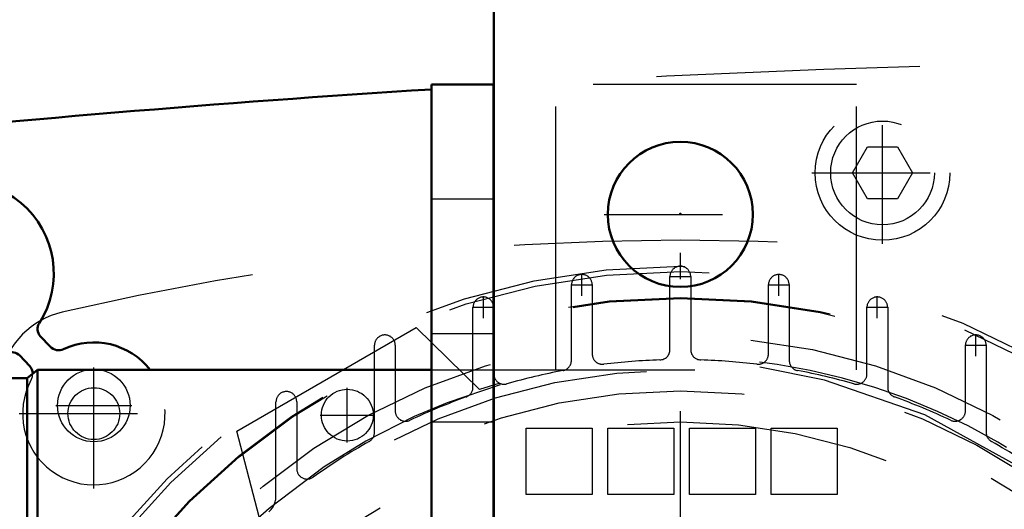
# Model space of a CAD drawing. Units: inches. Extents: x 14 to 240, y 19 to 236.
# Drawn here: x 152 to 156, y 88 to 90 of the extents above; entities that cross this region are included whole.
import ezdxf

# ---------------------------------------------------------------- set-up
doc = ezdxf.new("R2010")
doc.units = ezdxf.units.IN
doc.header["$MEASUREMENT"] = 0
doc.linetypes.add('Center', pattern=[1.5, 0.45, -0.5, 0.05, -0.5])
doc.linetypes.add('Dashed', pattern=[2, 1, -1])
for name, color, linetype, lineweight in [('2d ConnectionPoints', 7, 'Continuous', 50), ('AM_0', 7, 'Continuous', 50), ('AM_5', 3, 'Continuous', 25), ('AM_7', 7, 'Center', 25), ('AM_9', 6, 'Dashed', 25)]:
    doc.layers.add(name, color=color, linetype=linetype, lineweight=lineweight)
doc.dimstyles.get("Standard").update_dxf_attribs({"dimtxt": 0.18, "dimasz": 0.18, "dimexe": 0.18, "dimexo": 0.0625, "dimgap": 0.09, "dimtad": 0, "dimtih": 1, "dimtoh": 1, "dimdec": 4, "dimzin": 0, "dimdsep": 46, "dimtxsty": 'Standard', "dimcen": 0.09, "dimadec": 0, "dimazin": 0, "dimtfac": 1, "dimtdec": 4, "dimtofl": 0, "dimtmove": 0, "dimatfit": 3, "dimfxl": 0, "dimtolj": 1, "dimtzin": 0, "dimarcsym": 0})

# ---------------------------------------------------------------- blocks, each defined once
blk = doc.blocks.new('70_5774150_4_0_in_F6ZMW_1_1_GN_Wire_Rope_Hoist_900')
at = {"layer": 'AM_0'}
for p, q in [((152.4594329447701, 88.29672276297985), (152.420538549834, 88.26522670297985)), ((153.9554959847701, 88.29672276297985), (152.4594329447701, 88.29672276297985)), ((152.4594329447701, 85.14711636297986), (152.4594329447701, 88.29672276297985)), ((152.420538549834, 88.26522670297985), (152.3408470197061, 88.26522670297985)), ((152.420538549834, 85.17861242297985), (152.420538549834, 88.26522670297985))]:
    blk.add_line(p, q, dxfattribs=at)
blk = doc.blocks.new('71_2571201830_4_0_in_F6ZMW_1_1_GN_Wire_Rope_Hoist_900')
at = {"layer": 'AM_0'}
for p, q in [((153.9554959847701, 84.06443916297985), (153.9554959847701, 89.37939996297985)), ((153.9554959847701, 89.37939996297985), (154.1917164647701, 89.37939996297985)), ((154.1917164647701, 84.06443916297985), (154.1917164647701, 89.37939996297985)), ((153.9554959847701, 84.06443916297985), (154.1917164647701, 84.06443916297985))]:
    blk.add_line(p, q, dxfattribs=at)
at = {"layer": 'AM_7'}
for p, q in [((154.9003779047701, 84.25686042897985), (154.9003779047701, 84.85626989697985)), ((154.6006731707701, 84.55656516297985), (155.2000826387701, 84.55656516297985))]:
    blk.add_line(p, q, dxfattribs=at)
at = {"layer": 'AM_9'}
for p, q in [((155.5696692647701, 89.37939996297985), (154.1920068679197, 89.37939996297985)), ((154.4279369447701, 88.29672276297985), (154.4279369447701, 89.37939996297985)), ((155.5696692647701, 88.29672276297985), (155.5696692647701, 89.37939996297985)), ((153.9554959847701, 88.94632908297986), (154.1917164647701, 88.94632908297986)), ((153.9554959847701, 88.43451804297986), (154.1917164647701, 88.43451804297986)), ((153.9554959847701, 88.29672276297985), (155.5696692647701, 88.29672276297985)), ((153.9554959847701, 88.09987236297985), (154.1917164647701, 88.09987236297985)), ((154.1917164647701, 87.56837628297986), (153.9554959847701, 87.56837628297986)), ((153.9554959847701, 87.05656524297986), (154.1917164647701, 87.05656524297986)), ((153.9554959847701, 86.97782508297985), (154.1917164647701, 86.97782508297985)), ((153.9554959847701, 86.46601404297985), (154.1917164647701, 86.46601404297985)), ((154.1917164647701, 86.38727388297985), (153.9554959847701, 86.38727388297985)), ((153.9554959847701, 85.87546284297986), (154.1917164647701, 85.87546284297986)), ((153.9554959847701, 85.34396676297985), (154.1917164647701, 85.34396676297985)), ((153.9554959847701, 85.14711636297986), (155.5696692647701, 85.14711636297986)), ((154.4279369447701, 85.14711636297986), (154.4279369447701, 84.06443916297985)), ((155.5696692647701, 85.14711636297986), (155.5696692647701, 84.06443916297985)), ((153.9554959847701, 85.00932108297985), (154.1917164647701, 85.00932108297985)), ((153.9554959847701, 84.49751004297985), (154.1917164647701, 84.49751004297985)), ((155.5696692647701, 84.06443916297985), (154.1920068679197, 84.06443916297985))]:
    blk.add_line(p, q, dxfattribs=at)
blk.add_circle((154.9003779047701, 84.55656516297985), 0.2854330800000052, dxfattribs=at)
blk = doc.blocks.new('72_2127017120_0_in_F6ZMW_1_1_GN_Wire_Rope_Hoist_900')
at = {"layer": 'AM_7'}
for p, q in [((154.5266525479197, 88.57791485641133), (154.5266525479197, 88.66059202443982)), ((155.2746840679197, 88.57791485641133), (155.2746840679197, 88.66059202443982)), ((154.4853139639054, 88.61925344042557), (154.567991131934, 88.61925344042557)), ((154.8593297239054, 88.65060563483252), (154.9420068919339, 88.65060563483252)), ((155.2333454839055, 88.61925344042557), (155.3160226519339, 88.61925344042557)), ((154.1526367879197, 88.49264767403116), (154.1526367879197, 88.57532484205967)), ((155.6486998279197, 88.49264767403118), (155.6486998279197, 88.57532484205967)), ((154.1112982039054, 88.53398625804542), (154.193975371934, 88.53398625804542)), ((155.6073612439054, 88.53398625804543), (155.6900384119339, 88.53398625804543)), ((156.0227155879197, 88.34847478843137), (156.0227155879197, 88.43115195645987)), ((155.9813770039054, 88.38981337244563), (156.0640541719339, 88.38981337244563)), ((152.6735619379197, 88.01649040709009), (152.6735619379197, 88.30586049509009)), ((153.6359044879197, 88.02135781690498), (153.6359044879197, 88.22805073690498)), ((152.5288768939197, 88.16117545109009), (152.8182469819197, 88.16117545109009)), ((153.5325580279197, 88.12470427690498), (153.7392509479197, 88.12470427690498))]:
    blk.add_line(p, q, dxfattribs=at)
at = {"layer": 'AM_9'}
for p, q in [((154.4872824679197, 88.33265707711074), (154.4872824679197, 88.61925240667637)), ((154.5660226279197, 88.61925240667637), (154.5660226279197, 88.35708881229205)), ((154.8612982279197, 88.37374370795175), (154.8612982279197, 88.6506046010901)), ((154.9400383879197, 88.6506046010901), (154.9400383879197, 88.37374370795175)), ((155.2353139879197, 88.35708881229205), (155.2353139879197, 88.61925240667637)), ((155.3140541479197, 88.61925240667637), (155.3140541479197, 88.33265707711074)), ((154.1132667079197, 88.23073207049435), (154.1132667079197, 88.533985224303)), ((155.6093297479197, 88.28146367364984), (155.6093297479197, 88.533985224303)), ((155.6880699079197, 88.533985224303), (155.6880699079197, 88.23073207049435)), ((153.2162094336294, 88.06423583462109), (153.8981192222099, 88.45793663462109)), ((153.8981192222099, 88.45793663462109), (154.1377691553789, 88.22179246578929)), ((153.7392509479197, 88.05923303280949), (153.7392509479197, 88.38981233870321)), ((153.8179911079197, 88.38981233870321), (153.8179911079197, 88.1408138672189)), ((155.9833455079197, 88.1408138672189), (155.9833455079197, 88.38981233870321)), ((156.0620856679197, 88.38981233870321), (156.0620856679197, 88.0592330328095)), ((154.2162628664442, 88.23954584176875), (154.0149523685932, 88.17200509385898)), ((153.3652351879197, 87.81725980955713), (153.3652351879197, 88.17505332142484)), ((153.4439753479197, 88.17505332142484), (153.4439753479197, 87.92138087131775)), ((153.3008913162088, 87.7386208200656), (153.2162094336294, 88.06423583462109)), ((154.3150383679197, 87.82383292109009), (154.3150383679197, 88.07481718109008)), ((154.3150383679197, 88.07481718109008), (154.5660226279197, 88.07481718109008)), ((154.5660226279197, 88.07481718109008), (154.5660226279197, 87.82383292109009)), ((154.6250777479197, 87.82383292109009), (154.6250777479197, 88.07481718109008)), ((154.6250777479197, 88.07481718109008), (154.8760620079197, 88.07481718109008)), ((154.8760620079197, 88.07481718109008), (154.8760620079197, 87.82383292109009)), ((154.9351171279197, 87.82383292109009), (154.9351171279197, 88.07481718109008)), ((154.9351171279197, 88.07481718109008), (155.1861013879197, 88.07481718109008)), ((155.1861013879197, 88.07481718109008), (155.1861013879197, 87.82383292109009)), ((155.2451565079197, 87.82383292109009), (155.2451565079197, 88.07481718109008)), ((155.2451565079197, 88.07481718109008), (155.4961407679197, 88.07481718109008)), ((155.4961407679197, 88.07481718109008), (155.4961407679197, 87.82383292109009)), ((154.5660226279197, 87.82383292109009), (154.3150383679197, 87.82383292109009)), ((154.8760620079197, 87.82383292109009), (154.6250777479197, 87.82383292109009)), ((155.1861013879197, 87.82383292109009), (154.9351171279197, 87.82383292109009)), ((155.4961407679197, 87.82383292109009), (155.2451565079197, 87.82383292109009)), ((153.3386982420008, 87.77037537614446), (153.2646990176512, 87.70493481544388))]:
    blk.add_line(p, q, dxfattribs=at)
for points in [[(156.5536861193571, 87.62153571252715), (156.1729818047704, 87.93635523288403), (155.8292792697338, 88.1254897075343), (155.4479555743776, 88.25797081452937), (155.2021220179721, 88.3067182790405)], [(154.0149523685932, 88.17200509385898), (153.8902760044267, 88.11969103084294), (153.7061302399724, 88.02623616507572)], [(153.7061302399724, 88.02623616507572), (153.547709705352, 87.92850348022486), (153.3386982420008, 87.77037537614446)]]:
    blk.add_lwpolyline(points, dxfattribs=at)
for centre, radius in [((154.9006683079197, 85.93406908109014), 2.755905600000102), ((154.9006683079197, 85.93406908109009), 2.736220560000013), ((154.9006683079189, 85.93406908108976), 2.637795359999129), ((154.9006683079201, 85.93406908108932), 2.633858350000872), ((154.9006683079197, 85.93406908109012), 2.490157559999992), ((152.6735619379197, 88.16117545109009), 0.1377952800000018), ((154.9006683079205, 85.93406908109034), 2.36220480000088), ((154.9006683079197, 85.93406908109009), 2.283464640000018), ((153.6359044879197, 88.12470427690498), 0.0984252000000008), ((154.9006683079197, 85.93406908109009), 2.165354400000017)]:
    blk.add_circle(centre, radius, dxfattribs=at)
for centre, radius, start, end in [((154.9006683079197, 78.55611609109081), 10.23228378999929, 76.73890639837714, 103.2610936016229), ((154.9006683079197, 88.65060563483252), 0.03937008001356916, 359.998495581471, 180.001504418529), ((154.5266525479197, 88.61925344042555), 0.03937008001356933, 359.9984955716268, 180.0015044283732), ((155.2746840679197, 88.61925344042555), 0.03937008001356933, 359.9984955716268, 180.0015044283732), ((154.1526367879197, 88.5339862580454), 0.03937008001359758, 359.9984955814917, 180.0015044185083), ((155.6486998279197, 88.53398625804543), 0.03937008001356916, 359.9984955814504, 180.0015044185497), ((152.6257449336982, 88.20899245531164), 0.314960639999963, 103.2610936016244, 166.738906398385), ((153.7786210279197, 88.38981337244564), 0.03937008001356916, 359.9984955814504, 180.0015044185497), ((156.0227155879197, 88.38981337244564), 0.03937008001356916, 359.9984955814504, 180.0015044185497), ((154.6053927079197, 88.35708881229203), 0.03937007999996922, 179.9999999999793, 276.9479674265272), ((154.8219281479197, 88.37374370795177), 0.03937008000002915, 271.8485716452604, 359.9999999999586), ((154.9794084679197, 88.37374370795176), 0.03937007999999764, 180.0000000000207, 268.1514326408395), ((155.1959439079197, 88.35708881229203), 0.03937007999998272, 263.052043006258, 2.068123809896492e-11), ((154.9006683079197, 85.93406908109003), 2.41157488000005, 11.5577328240876, 108.442267175913), ((154.4479123879197, 88.33265707711072), 0.03937007999999331, 280.6893444294458, 2.068123809894999e-11), ((154.9006683079206, 85.93406908108203), 2.401574880008083, 91.84857164524408, 96.94795682266559), ((154.9006683079201, 85.93406908109108), 2.401574879998971, 83.05204300630933, 88.1514282845162), ((155.3534242279197, 88.33265707711072), 0.03937007999999764, 179.9999999999793, 259.3106555705542), ((154.2313769479197, 88.2814636736498), 0.03937007999996922, 179.999999999938, 285.9139502534226), ((154.9006683079177, 85.93406908109903), 2.401574879990835, 100.6893444294522, 105.9139608572225), ((154.9006683079209, 85.93406908109647), 2.401574879993519, 74.08603931380628, 79.31065557054117), ((155.5699596679197, 88.28146367364981), 0.03937007999998206, 254.0860393137759, 4.136247619792984e-11), ((153.4046052679197, 88.17505435516725), 0.03937008001356915, 359.9984955814917, 180.0015044185083), ((154.0738966279197, 88.2307320704943), 0.03937007999993097, 289.7982801370077, 8.27249523959194e-11), ((155.7274399879197, 88.23073207049435), 0.03937008000002606, 180, 250.2017198629425), ((154.9006683079184, 85.93406908109318), 2.401574879996635, 109.7982801370358, 115.3038970526464), ((154.9006683079192, 85.93406908108912), 2.401574880001077, 64.69610294735708, 70.20171986295688), ((153.8573611879197, 88.14081386721892), 0.03937007999999764, 180.0000000000414, 295.3038970526162), ((155.9439754279197, 88.14081386721892), 0.03937008000002729, 244.6961029473464, 359.9999999999586), ((153.6998808679197, 88.0592330328095), 0.03937008000001949, 299.4678748873073, 359.9999999999793), ((156.1014557479197, 88.05923303280953), 0.03937008000005449, 180.0000000000414, 240.5321251126771), ((154.9006683079203, 85.9340690810897), 2.401574880000642, 119.4678748872718, 125.4959325799954), ((154.9006683079224, 85.93406908109408), 2.401574879995144, 54.5040673497469, 60.53212511274708), ((153.4833454279197, 87.92138087131777), 0.03937007999999764, 180.0000000000207, 305.4959369362929), ((153.2864950279196, 87.81725980955719), 0.07874016000014024, 310.6014358315885, 359.9999999999586)]:
    blk.add_arc(centre, radius, start, end, dxfattribs=at)
blk = doc.blocks.new('74_2227016300_0_in_F6ZMW_1_1_GN_Wire_Rope_Hoist_900')
at = {"layer": 'AM_0'}
for p, q in [((152.4701549365294, 88.4246964618969), (152.5073931875015, 88.38517652644452)), ((152.4291685280942, 88.31146816974115), (152.3919302771221, 88.35098810519352))]:
    blk.add_line(p, q, dxfattribs=at)
for centre, radius, start, end in [((157.6801808363974, 30.423917185287), 59.05511999994402, 93.61612110194542, 95.95571481156885), ((152.1723217679196, 88.66241562109005), 0.3492126100000174, 327.1611672382377, 299.4335315993829), ((152.4988086574974, 88.45169585955483), 0.03937008000000069, 147.1611672382342, 223.2973489572269), ((152.6735028779197, 88.13052584109003), 0.270472450000047, 37.91334325441204, 115.1250857953374), ((152.363276556154, 88.3239887075355), 0.03937008000006479, 43.29734895731725, 119.433522487692), ((152.5397718919043, 88.41568584552367), 0.0444881900000005, 223.2973489572265, 295.1250857953386), ((152.3967898236914, 88.28095885066199), 0.04448819000003187, 1.355319270628939, 43.29734895721474)]:
    blk.add_arc(centre, radius, start, end, dxfattribs=at)
at = {"layer": 'AM_7'}
for p, q in [((155.6683848679197, 88.77560460509008), (155.6683848679197, 89.31300619709009)), ((155.3996840719197, 89.04430540109009), (155.9370856639197, 89.04430540109009)), ((151.8056485274197, 88.6624156210901), (152.5389950084197, 88.6624156210901)), ((152.6735028779197, 87.84652976859009), (152.6735028779197, 88.41452191359008)), ((152.3895068054197, 88.13052584109009), (152.9574989504197, 88.13052584109009))]:
    blk.add_line(p, q, dxfattribs=at)
at = {"layer": 'AM_9'}
for p, q in [((155.5547332364896, 89.04430540109009), (155.6115590522047, 89.14273060109008)), ((155.6115590522047, 89.14273060109008), (155.7252106836347, 89.14273060109008)), ((155.7252106836347, 89.14273060109008), (155.7820364993498, 89.04430540109009)), ((155.6115590522047, 88.94588020109009), (155.5547332364896, 89.04430540109009)), ((155.7820364993498, 89.04430540109009), (155.7252106836347, 88.94588020109009)), ((155.7252106836347, 88.94588020109009), (155.6115590522047, 88.94588020109009))]:
    blk.add_line(p, q, dxfattribs=at)
for centre, radius in [((155.6683848679197, 89.04430540109009), 0.2559055200000021), ((155.6683848679197, 89.04430540109009), 0.1968504000000016), ((152.6735028779197, 88.13052584109009), 0.0984252000000008)]:
    blk.add_circle(centre, radius, dxfattribs=at)
for centre, radius, start, end in [((157.6801808364015, 30.42391718522637), 59.0551200000048, 84.05347268604379, 93.32874661774834), ((152.6735028779197, 88.13052584109008), 0.2704724500000099, 151.4696121190943, 37.91334325440862), ((152.3967898236918, 88.28095885066189), 0.04448818999963883, 331.4696121190102, 1.355319270769138)]:
    blk.add_arc(centre, radius, start, end, dxfattribs=at)
blk = doc.blocks.new('82_3637010230_0_in_F6ZMW_1_1_GN_Wire_Rope_Hoist_900')
at = {"layer": 'AM_0'}
blk.add_line((154.1920068679197, 91.05217948109009), (154.1920068679197, 83.17816348109008), dxfattribs=at)
blk.add_circle((154.9006683079197, 88.8868250810901), 0.2755905600000022, dxfattribs=at)
at = {"layer": 'AM_7'}
for p, q in [((154.9006683079197, 83.04036820109009), (154.9006683079197, 89.1761951690901)), ((154.6112982199197, 88.8868250810901), (155.1900383959197, 88.8868250810901))]:
    blk.add_line(p, q, dxfattribs=at)
blk = doc.blocks.new('*D141')
at = {"layer": 'AM_5', "color": 0, "lineweight": -2}
for p, q in [((184.0502756679197, 110.5011638010901), (125.4046509093381, 110.5011638010901)), ((125.4046509093381, 110.0011638010901), (125.4046509093381, 99.41880691728056)), ((125.4046509093381, 83.28406908109008), (125.4046509093381, 93.8664259648996)), ((160.8849204679197, 82.78406908109008), (125.4046509093381, 82.78406908109008))]:
    blk.add_line(p, q, dxfattribs=at)
at = {"layer": 'AM_5', "color": 0}
for points in [[(125.4879842426715, 110.0011638010901), (125.3213175760048, 110.0011638010901), (125.4046509093381, 110.5011638010901)], [(125.3213175760048, 83.28406908109008), (125.4879842426715, 83.28406908109008), (125.4046509093381, 82.78406908109008)]]:
    blk.add_solid(points, dxfattribs=at)
at = {"layer": 'Defpoints', "color": 0}
for p in [(125.9046509093381, 110.5011638010901), (184.0502756679197, 110.5011638010901), (160.8849204679197, 82.78406908109008)]:
    blk.add_point(p, dxfattribs=at)
at = {"layer": 'AM_5', "color": 0, "insert": (125.4046509093381, 96.64261644109008), "char_height": 1, "attachment_point": 5, "rotation": 90}
blk.add_mtext('\\A1;27.717', dxfattribs=at)
blk = doc.blocks.new('*D142')
at = {"layer": 'AM_5', "color": 0, "lineweight": -2}
for p, q in [((134.1046509093381, 90.02191908109009), (133.6046509093381, 86.72191908109009)), ((134.6046509093381, 90.02191908109009), (134.1046509093381, 90.02191908109009)), ((150.8058904679197, 86.72191908109009), (133.6046509093381, 86.72191908109009)), ((133.6046509093381, 83.28406908109008), (133.6046509093381, 86.22191908109009)), ((160.8849204679197, 82.78406908109008), (133.6046509093381, 82.78406908109008))]:
    blk.add_line(p, q, dxfattribs=at)
at = {"layer": 'AM_5', "color": 0}
for points in [[(133.6879842426715, 86.22191908109009), (133.5213175760048, 86.22191908109009), (133.6046509093381, 86.72191908109009)], [(133.5213175760048, 83.28406908109008), (133.6879842426715, 83.28406908109008), (133.6046509093381, 82.78406908109008)]]:
    blk.add_solid(points, dxfattribs=at)
at = {"layer": 'Defpoints', "color": 0}
for p in [(135.9046509093382, 86.72191908109009), (150.8058904679197, 86.72191908109009), (160.8849204679197, 82.78406908109008)]:
    blk.add_point(p, dxfattribs=at)
at = {"layer": 'AM_5', "color": 0, "insert": (135.4046509093382, 90.02191908109009), "char_height": 1, "attachment_point": 5, "rotation": 90}
blk.add_mtext('\\A1;3.938', dxfattribs=at)
blk = doc.blocks.new('*D143')
at = {"layer": 'AM_5', "color": 0, "lineweight": -2}
for p, q in [((154.1922440679197, 87.11517148109009), (154.1922440679197, 121.6494020117891)), ((154.6922440679197, 121.6494020117891), (182.5260535917292, 121.6494020117891)), ((214.9122440679197, 121.6494020117891), (187.0784345441102, 121.6494020117891)), ((215.4122440679197, 87.11517148109009), (215.4122440679197, 121.6494020117891))]:
    blk.add_line(p, q, dxfattribs=at)
at = {"layer": 'AM_5', "color": 0}
for points in [[(154.6922440679197, 121.7327353451224), (154.6922440679197, 121.5660686784557), (154.1922440679197, 121.6494020117891)], [(214.9122440679197, 121.5660686784557), (214.9122440679197, 121.7327353451224), (215.4122440679197, 121.6494020117891)]]:
    blk.add_solid(points, dxfattribs=at)
at = {"layer": 'Defpoints', "color": 0}
for p in [(215.4122440679197, 121.1494020117891), (154.1922440679197, 87.11517148109009), (215.4122440679197, 87.11517148109009)]:
    blk.add_point(p, dxfattribs=at)
at = {"layer": 'AM_5', "color": 0, "insert": (184.8022440679197, 121.6494020117891), "char_height": 1, "attachment_point": 5}
blk.add_mtext('\\A1;61.22', dxfattribs=at)

msp = doc.modelspace()

# ---------------------------------------------------------------- linework, layer by layer
at = {"layer": '2d ConnectionPoints'}
msp.add_point((154.9006692647701, 88.88772276297985), dxfattribs=at)
msp.add_point((154.9006692647701, 88.88772276297985), dxfattribs=at)

# ---------------------------------------------------------------- block references
for name in ['82_3637010230_0_in_F6ZMW_1_1_GN_Wire_Rope_Hoist_900', '74_2227016300_0_in_F6ZMW_1_1_GN_Wire_Rope_Hoist_900', '71_2571201830_4_0_in_F6ZMW_1_1_GN_Wire_Rope_Hoist_900', '72_2127017120_0_in_F6ZMW_1_1_GN_Wire_Rope_Hoist_900', '70_5774150_4_0_in_F6ZMW_1_1_GN_Wire_Rope_Hoist_900']:
    msp.add_blockref(name, (0, 0))

# ---------------------------------------------------------------- dimensions: what is measured, and where the dimension line sits
at = {"layer": 'AM_5'}
dim = msp.add_linear_dim(base=(215.4122440679197, 121.6494020117891), p1=(154.1922440679197, 87.11517148109009), p2=(215.4122440679197, 87.11517148109009), text='61.22', dimstyle='Standard', override={"dimtxt": 1, "dimasz": 0.5, "dimexe": 0, "dimexo": 0, "dimgap": 0.3}, dxfattribs=at)
dim.commit()
dim.dimension.update_dxf_attribs({"geometry": '*D143', "text_midpoint": (184.8022440679197, 121.6494020117891), "dimtype": 160})
for base, p2, text, picture, middle in [((125.4046509093381, 110.5011638010901), (184.0502756679197, 110.5011638010901), '27.717', '*D141', (125.4046509093381, 96.64261644109008)), ((133.6046509093381, 86.72191908109009), (150.8058904679197, 86.72191908109009), '3.938', '*D142', (135.4046509093382, 90.02191908109009))]:
    dim = msp.add_linear_dim(base=base, p1=(160.8849204679197, 82.78406908109008), p2=p2, angle=90, text=text, dimstyle='Standard', override={"dimtxt": 1, "dimasz": 0.5, "dimexe": 0, "dimexo": 0, "dimgap": 0.3}, dxfattribs=at)
    dim.commit()
    dim.dimension.update_dxf_attribs({"geometry": picture, "text_midpoint": middle, "dimtype": 160, "text_rotation": 90})

doc.saveas('drawing.dxf')
